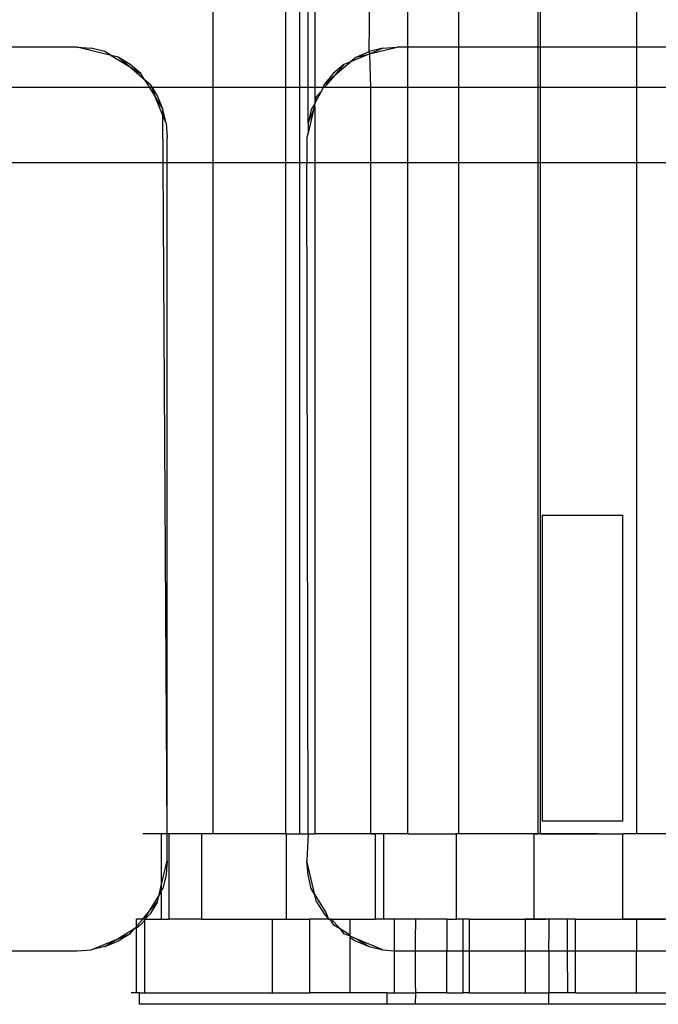
# Model space of a CAD drawing. Extents: x -128 to 128, y -62 to 40.
# Drawn here: x -85 to -84, y -2 to -1 of the extents above; entities that cross this region are included whole.
import ezdxf

# ---------------------------------------------------------------- set-up
doc = ezdxf.new("R2010")
doc.units = 0
doc.header["$MEASUREMENT"] = 0
doc.layers.get('0').update_dxf_attribs({"linetype": 'CONTINUOUS'})

msp = doc.modelspace()

# ---------------------------------------------------------------- linework, layer by layer
for p, q in [((-84.5286, -0.8835), (-84.5286, -0.6801)), ((-84.4285, -0.6801), (-84.4285, -0.8835)), ((-84.4091, -0.6801), (-84.4091, -0.8835)), ((-84.3972, -0.8835), (-84.3972, -0.6801)), ((-84.3876, -0.6801), (-84.3876, -0.8835)), ((-84.3124, -0.8336), (-84.3103, -0.6801)), ((-84.2589, -0.8275), (-84.2589, -0.6801)), ((-84.1882, -0.8275), (-84.1882, -0.6801)), ((-84.0784, -0.6801), (-84.0784, -0.8275)), ((-84.0747, -0.8275), (-84.0747, -0.6801)), ((-83.9414, -0.8275), (-83.9414, -0.6801)), ((-84.7173, -0.8275), (-85.7738, -0.8275)), ((-84.7173, -0.8275), (-84.6977, -0.829)), ((-84.6702, -0.8388), (-84.7173, -0.8275)), ((-84.6787, -0.8336), (-84.6977, -0.829)), ((-84.2933, -0.829), (-84.3124, -0.8336)), ((-84.3103, -0.8362), (-84.2738, -0.8275)), ((-84.2933, -0.829), (-84.3103, -0.8362)), ((-84.2933, -0.829), (-84.2738, -0.8275)), ((-84.2589, -0.8275), (-84.2738, -0.8275)), ((-84.1882, -0.8275), (-84.2589, -0.8275)), ((-84.2589, -0.8835), (-84.2589, -0.8275)), ((-84.1882, -0.8835), (-84.1882, -0.8275)), ((-84.0784, -0.8275), (-84.1882, -0.8275)), ((-84.0747, -0.8275), (-84.0784, -0.8275)), ((-84.0784, -0.8275), (-84.0784, -0.8835)), ((-83.9414, -0.8275), (-84.0747, -0.8275)), ((-84.0747, -0.8835), (-84.0747, -0.8275)), ((-83.8495, -0.8275), (-83.9414, -0.8275)), ((-83.9414, -0.8835), (-83.9414, -0.8275)), ((-84.6702, -0.8388), (-84.6787, -0.8336)), ((-84.6605, -0.8411), (-84.6702, -0.8388)), ((-84.6702, -0.8388), (-84.6456, -0.8538)), ((-84.6438, -0.8514), (-84.6605, -0.8411)), ((-84.6456, -0.8538), (-84.6605, -0.8411)), ((-84.3115, -0.8365), (-84.3381, -0.8476)), ((-84.3305, -0.8411), (-84.3381, -0.8476)), ((-84.3305, -0.8411), (-84.3124, -0.8336)), ((-84.3305, -0.8411), (-84.3115, -0.8365)), ((-84.3115, -0.8365), (-84.3124, -0.8336)), ((-84.3115, -0.8365), (-84.3103, -0.8362)), ((-84.3103, -0.8835), (-84.3115, -0.8365)), ((-84.6456, -0.8538), (-84.6289, -0.8641)), ((-84.6237, -0.8726), (-84.6456, -0.8538)), ((-84.6289, -0.8641), (-84.6438, -0.8514)), ((-84.3473, -0.8514), (-84.3622, -0.8641)), ((-84.36, -0.8663), (-84.3381, -0.8476)), ((-84.3473, -0.8514), (-84.36, -0.8663)), ((-84.3381, -0.8476), (-84.3473, -0.8514)), ((-84.6237, -0.8726), (-84.6289, -0.8641)), ((-84.6162, -0.879), (-84.6237, -0.8726)), ((-84.6237, -0.8726), (-84.617, -0.8835)), ((-84.3622, -0.8641), (-84.3749, -0.879)), ((-84.3749, -0.879), (-84.36, -0.8663)), ((-84.36, -0.8663), (-84.3747, -0.8835)), ((-84.617, -0.8835), (-85.8747, -0.8835)), ((-84.617, -0.8835), (-84.6087, -0.8971)), ((-84.6134, -0.8835), (-84.617, -0.8835)), ((-84.6162, -0.879), (-84.6134, -0.8835)), ((-84.6134, -0.8835), (-84.6059, -0.8957)), ((-84.6087, -0.8971), (-84.6134, -0.8835)), ((-84.5286, -0.8835), (-84.6134, -0.8835)), ((-84.5286, -0.9873), (-84.5286, -0.8835)), ((-84.4285, -0.8835), (-84.5286, -0.8835)), ((-84.4285, -0.8835), (-84.4285, -0.9873)), ((-84.4091, -0.8835), (-84.4285, -0.8835)), ((-84.4091, -0.8835), (-84.4091, -0.9873)), ((-84.3972, -0.8835), (-84.4091, -0.8835)), ((-84.3972, -0.9329), (-84.3972, -0.8835)), ((-84.3876, -0.8835), (-84.3972, -0.8835)), ((-84.3876, -0.8835), (-84.3876, -0.9015)), ((-84.3768, -0.8835), (-84.3876, -0.8835)), ((-84.3768, -0.8835), (-84.3787, -0.8882)), ((-84.3749, -0.879), (-84.3768, -0.8835)), ((-84.3747, -0.8835), (-84.3768, -0.8835)), ((-84.3103, -0.8835), (-84.3747, -0.8835)), ((-84.3103, -0.9873), (-84.3103, -0.8835)), ((-84.2589, -0.8835), (-84.3103, -0.8835)), ((-84.2589, -0.9873), (-84.2589, -0.8835)), ((-84.1882, -0.8835), (-84.2589, -0.8835)), ((-84.1882, -0.9873), (-84.1882, -0.8835)), ((-84.0784, -0.8835), (-84.1882, -0.8835)), ((-84.0784, -0.8835), (-84.0784, -0.9873)), ((-84.0747, -0.8835), (-84.0784, -0.8835)), ((-84.0747, -0.9873), (-84.0747, -0.8835)), ((-83.9414, -0.8835), (-84.0747, -0.8835)), ((-83.9414, -0.9873), (-83.9414, -0.8835)), ((-83.8495, -0.8835), (-83.9414, -0.8835)), ((-84.6087, -0.8971), (-84.5984, -0.9139)), ((-84.5984, -0.922), (-84.6087, -0.8971)), ((-84.6059, -0.8957), (-84.5984, -0.9139)), ((-84.3876, -0.9057), (-84.3787, -0.8882)), ((-84.3852, -0.8957), (-84.3876, -0.9015)), ((-84.3787, -0.8882), (-84.3852, -0.8957)), ((-84.5938, -0.9329), (-84.5984, -0.9139)), ((-84.5984, -0.922), (-84.5984, -0.9139)), ((-84.3927, -0.9139), (-84.3972, -0.9329)), ((-84.3876, -0.9057), (-84.3927, -0.9139)), ((-84.3897, -0.9148), (-84.3876, -0.9096)), ((-84.3876, -0.9015), (-84.3876, -0.9057)), ((-84.3876, -0.9096), (-84.3876, -0.9057)), ((-84.3876, -0.9096), (-84.3876, -0.9873)), ((-84.5938, -0.9329), (-84.5984, -0.922)), ((-84.598, -0.9873), (-84.5984, -0.922)), ((-84.3972, -0.9329), (-84.3897, -0.9148)), ((-84.3897, -0.9148), (-84.3972, -0.946)), ((-84.5938, -0.9329), (-84.5923, -0.9525)), ((-84.3972, -0.9329), (-84.3972, -0.946)), ((-84.5923, -0.9873), (-84.5923, -0.9525)), ((-84.3972, -0.946), (-84.3988, -0.9525)), ((-84.3988, -0.9525), (-84.3988, -0.9873)), ((-85.8988, -0.9873), (-84.598, -0.9873)), ((-84.5925, -1.9182), (-84.598, -0.9873)), ((-84.598, -0.9873), (-84.5923, -0.9873)), ((-84.5925, -1.9182), (-84.5923, -0.9873)), ((-84.5923, -0.9873), (-84.5286, -0.9873)), ((-84.5286, -1.9182), (-84.5286, -0.9873)), ((-84.5286, -0.9873), (-84.4285, -0.9873)), ((-84.4285, -0.9873), (-84.4285, -1.9182)), ((-84.4285, -0.9873), (-84.4091, -0.9873)), ((-84.4091, -0.9873), (-84.4091, -1.9182)), ((-84.4091, -0.9873), (-84.3988, -0.9873)), ((-84.3972, -1.9182), (-84.3988, -0.9873)), ((-84.3988, -0.9873), (-84.3876, -0.9873)), ((-84.3876, -0.9873), (-84.3876, -1.9182)), ((-84.3876, -0.9873), (-84.3103, -0.9873)), ((-84.3103, -1.9182), (-84.3103, -0.9873)), ((-84.3103, -0.9873), (-84.2589, -0.9873)), ((-84.2589, -1.9182), (-84.2589, -0.9873)), ((-84.2589, -0.9873), (-84.1882, -0.9873)), ((-84.1882, -1.9182), (-84.1882, -0.9873)), ((-84.1882, -0.9873), (-84.0784, -0.9873)), ((-84.0784, -0.9873), (-84.0784, -1.9182)), ((-84.0784, -0.9873), (-84.0747, -0.9873)), ((-84.0747, -1.9182), (-84.0747, -0.9873)), ((-84.0747, -0.9873), (-83.9414, -0.9873)), ((-83.9414, -1.9182), (-83.9414, -0.9873)), ((-83.9414, -0.9873), (-83.8495, -0.9873)), ((-84.0724, -1.4764), (-84.0724, -1.9005)), ((-84.0724, -1.4764), (-83.9605, -1.4764)), ((-83.9605, -1.9005), (-83.9605, -1.4764)), ((-83.9605, -1.9005), (-84.0724, -1.9005)), ((-84.6006, -1.9182), (-84.6263, -1.9182)), ((-84.5925, -1.9182), (-84.6006, -1.9182)), ((-84.6006, -1.9182), (-84.6006, -1.9901)), ((-84.5923, -1.9554), (-84.5925, -1.9182)), ((-84.5902, -1.9182), (-84.5925, -1.9182)), ((-84.5902, -1.9182), (-84.5902, -2.0363)), ((-84.5443, -1.9182), (-84.5902, -1.9182)), ((-84.5443, -2.0363), (-84.5443, -1.9182)), ((-84.5286, -1.9182), (-84.5443, -1.9182)), ((-84.4285, -1.9182), (-84.5286, -1.9182)), ((-84.4285, -1.9182), (-84.4271, -1.9182)), ((-84.4271, -2.0363), (-84.4271, -1.9182)), ((-84.4271, -1.9182), (-84.4091, -1.9182)), ((-84.4182, -1.9182), (-84.4091, -1.9182)), ((-84.4091, -1.9182), (-84.3972, -1.9182)), ((-84.3972, -1.9182), (-84.3988, -1.9554)), ((-84.3972, -1.9182), (-84.3876, -1.9182)), ((-84.3103, -1.9182), (-84.3876, -1.9182)), ((-84.3103, -1.9182), (-84.304, -1.9182)), ((-84.2967, -1.9182), (-84.3092, -1.9182)), ((-84.304, -1.9182), (-84.304, -2.0363)), ((-84.2926, -1.9182), (-84.304, -1.9182)), ((-84.2926, -1.9182), (-84.2926, -2.0363)), ((-84.2589, -1.9182), (-84.2926, -1.9182)), ((-84.2589, -1.9182), (-84.1912, -1.9182)), ((-84.1912, -2.0363), (-84.1912, -1.9182)), ((-84.1882, -1.9182), (-84.1912, -1.9182)), ((-84.0835, -1.9182), (-84.1882, -1.9182)), ((-84.1332, -1.9182), (-84.1458, -1.9182)), ((-84.1206, -1.9182), (-84.1332, -1.9182)), ((-84.1081, -1.9182), (-84.1206, -1.9182)), ((-84.0955, -1.9182), (-84.1081, -1.9182)), ((-84.0829, -1.9182), (-84.0955, -1.9182)), ((-84.0835, -2.0363), (-84.0835, -1.9182)), ((-84.0835, -1.9182), (-84.0784, -1.9182)), ((-84.0704, -1.9182), (-84.0829, -1.9182)), ((-84.0811, -1.9182), (-84.0784, -1.9182)), ((-84.0747, -1.9182), (-84.0784, -1.9182)), ((-84.0747, -1.9182), (-83.9608, -1.9182)), ((-84.0578, -1.9182), (-84.0704, -1.9182)), ((-84.0452, -1.9182), (-84.0578, -1.9182)), ((-84.0419, -1.9182), (-84.0501, -1.9182)), ((-84.0326, -1.9182), (-84.0452, -1.9182)), ((-84.0338, -1.9182), (-84.0419, -1.9182)), ((-84.0256, -1.9182), (-84.0338, -1.9182)), ((-84.0201, -1.9182), (-84.0326, -1.9182)), ((-84.0174, -1.9182), (-84.0256, -1.9182)), ((-84.0075, -1.9182), (-84.0201, -1.9182)), ((-84.0092, -1.9182), (-84.0174, -1.9182)), ((-83.9949, -1.9182), (-84.0075, -1.9182)), ((-83.9608, -2.0363), (-83.9608, -1.9182)), ((-83.9414, -1.9182), (-83.9608, -1.9182)), ((-83.8705, -1.9182), (-83.9414, -1.9182)), ((-84.6006, -1.9901), (-84.5923, -1.9554)), ((-84.5923, -1.9554), (-84.5938, -1.975)), ((-84.3972, -1.975), (-84.3988, -1.9554)), ((-84.3875, -2.0025), (-84.3988, -1.9554)), ((-84.5938, -1.975), (-84.5984, -1.994)), ((-84.3927, -1.994), (-84.3972, -1.975)), ((-84.6036, -2.0025), (-84.6006, -1.9901)), ((-84.6006, -1.9901), (-84.6006, -1.9977)), ((-84.6036, -2.0025), (-84.6187, -2.0271)), ((-84.6059, -2.0122), (-84.6036, -2.0025)), ((-84.6036, -2.0025), (-84.6006, -1.9994)), ((-84.6006, -1.9977), (-84.5984, -1.994)), ((-84.6006, -1.9994), (-84.6006, -1.9977)), ((-84.6006, -1.9994), (-84.6006, -2.0363)), ((-84.3875, -2.0025), (-84.3927, -1.994)), ((-84.3852, -2.0122), (-84.3875, -2.0025)), ((-84.3875, -2.0025), (-84.3724, -2.0271)), ((-84.6187, -2.0271), (-84.6059, -2.0122)), ((-84.6059, -2.0122), (-84.6162, -2.0289)), ((-84.3852, -2.0122), (-84.3749, -2.0289)), ((-84.6263, -2.0363), (-84.6187, -2.0271)), ((-84.6187, -2.0271), (-84.6236, -2.0363)), ((-84.6162, -2.0289), (-84.6236, -2.0363)), ((-84.3749, -2.0289), (-84.3686, -2.0363)), ((-84.3724, -2.0271), (-84.3686, -2.0363)), ((-84.6374, -2.049), (-84.6349, -2.0475)), ((-84.6263, -2.0363), (-84.6349, -2.0363)), ((-84.6349, -2.0461), (-84.6349, -2.0363)), ((-84.6349, -2.0461), (-84.6263, -2.0363)), ((-84.6289, -2.0438), (-84.6349, -2.049)), ((-84.6349, -2.049), (-84.6349, -2.0461)), ((-84.6349, -2.0475), (-84.6349, -2.0461)), ((-84.6236, -2.0376), (-84.6289, -2.0438)), ((-84.6236, -2.0363), (-84.6263, -2.0363)), ((-84.6236, -2.0376), (-84.6236, -2.0363)), ((-84.6236, -2.0363), (-84.6006, -2.0363)), ((-84.6236, -2.1386), (-84.6236, -2.0376)), ((-84.6006, -2.0363), (-84.5902, -2.0363)), ((-84.5443, -2.0363), (-84.5902, -2.0363)), ((-84.5443, -2.0363), (-84.4463, -2.0363)), ((-84.4463, -2.1386), (-84.4463, -2.0363)), ((-84.4463, -2.0363), (-84.4271, -2.0363)), ((-84.4271, -2.0363), (-84.3946, -2.0363)), ((-84.3946, -2.1386), (-84.3946, -2.0363)), ((-84.3686, -2.0363), (-84.3946, -2.0363)), ((-84.3686, -2.0363), (-84.3668, -2.0363)), ((-84.3646, -2.0363), (-84.3668, -2.0363)), ((-84.3668, -2.0363), (-84.3622, -2.0438)), ((-84.3537, -2.049), (-84.3646, -2.0363)), ((-84.3646, -2.0363), (-84.3386, -2.0363)), ((-84.3622, -2.0438), (-84.3537, -2.049)), ((-84.3621, -2.0363), (-84.3492, -2.0363)), ((-84.3492, -2.0363), (-84.3362, -2.0363)), ((-84.3386, -2.0583), (-84.3386, -2.0363)), ((-84.3386, -2.0363), (-84.304, -2.0363)), ((-84.3362, -2.0363), (-84.3232, -2.0363)), ((-84.3232, -2.0363), (-84.3102, -2.0363)), ((-84.2926, -2.0363), (-84.304, -2.0363)), ((-84.2773, -2.0363), (-84.2926, -2.0363)), ((-84.2773, -2.0801), (-84.2773, -2.0363)), ((-84.2475, -2.0363), (-84.2773, -2.0363)), ((-84.2481, -2.0658), (-84.2475, -2.0363)), ((-84.2048, -2.0363), (-84.2475, -2.0363)), ((-84.2048, -2.0363), (-84.2048, -2.0804)), ((-84.2048, -2.0363), (-84.1912, -2.0363)), ((-84.182, -2.0363), (-84.1912, -2.0363)), ((-84.1733, -2.0363), (-84.182, -2.0363)), ((-84.182, -2.0804), (-84.182, -2.0363)), ((-84.1733, -2.0804), (-84.1733, -2.0363)), ((-84.1733, -2.0363), (-84.0963, -2.0363)), ((-84.1025, -2.0363), (-84.0895, -2.0363)), ((-84.0835, -2.0363), (-84.0963, -2.0363)), ((-84.0963, -2.0363), (-84.0963, -2.0804)), ((-84.0895, -2.0363), (-84.0765, -2.0363)), ((-84.0635, -2.0363), (-84.0835, -2.0363)), ((-84.0835, -2.0363), (-84.0755, -2.0363)), ((-84.0755, -2.0363), (-84.0676, -2.0363)), ((-84.0635, -2.0363), (-84.0633, -2.0658)), ((-84.0376, -2.0363), (-84.0635, -2.0363)), ((-84.0373, -2.0804), (-84.0376, -2.0363)), ((-84.0265, -2.0363), (-84.0376, -2.0363)), ((-84.0265, -2.0804), (-84.0265, -2.0363)), ((-84.0265, -2.0363), (-83.9608, -2.0363)), ((-84.0116, -2.0363), (-84.0017, -2.0363)), ((-84.0017, -2.0363), (-83.9917, -2.0363)), ((-83.9917, -2.0363), (-83.9817, -2.0363)), ((-83.9817, -2.0363), (-83.9718, -2.0363)), ((-83.9718, -2.0363), (-83.9618, -2.0363)), ((-83.9618, -2.0363), (-83.9518, -2.0363)), ((-83.9419, -2.0363), (-83.9608, -2.0363)), ((-83.9518, -2.0363), (-83.9419, -2.0363)), ((-83.9419, -2.0363), (-83.9419, -2.0804)), ((-83.8738, -2.0363), (-83.9419, -2.0363)), ((-83.9419, -2.0363), (-83.9319, -2.0363)), ((-83.9319, -2.0363), (-83.9219, -2.0363)), ((-83.9219, -2.0363), (-83.912, -2.0363)), ((-83.912, -2.0363), (-83.902, -2.0363)), ((-84.6619, -2.064), (-84.6374, -2.049)), ((-84.6619, -2.064), (-84.6438, -2.0565)), ((-84.6438, -2.0565), (-84.6605, -2.0668)), ((-84.6438, -2.0565), (-84.6374, -2.049)), ((-84.6349, -2.049), (-84.6374, -2.049)), ((-84.6349, -2.1386), (-84.6349, -2.049)), ((-84.3537, -2.049), (-84.3473, -2.0565)), ((-84.3537, -2.049), (-84.3386, -2.0583)), ((-84.3386, -2.0601), (-84.3473, -2.0565)), ((-84.3386, -2.0601), (-84.3386, -2.0583)), ((-84.3291, -2.064), (-84.3386, -2.0601)), ((-84.3386, -2.0601), (-84.3386, -2.0619)), ((-84.6977, -2.0789), (-84.6619, -2.064)), ((-84.6787, -2.0743), (-84.6977, -2.0789)), ((-84.6787, -2.0743), (-84.6619, -2.064)), ((-84.6787, -2.0743), (-84.6605, -2.0668)), ((-84.3386, -2.0619), (-84.3305, -2.0668)), ((-84.3386, -2.1386), (-84.3386, -2.0619)), ((-84.3305, -2.0668), (-84.3124, -2.0743)), ((-84.2933, -2.0789), (-84.3291, -2.064)), ((-84.3291, -2.064), (-84.3124, -2.0743)), ((-84.3124, -2.0743), (-84.2933, -2.0789)), ((-84.2481, -2.0804), (-84.2481, -2.0658)), ((-84.0633, -2.0804), (-84.0633, -2.0658)), ((-85.7738, -2.0804), (-84.7173, -2.0804)), ((-84.7173, -2.0804), (-84.6977, -2.0789)), ((-84.2933, -2.0789), (-84.2773, -2.0801)), ((-84.2773, -2.0801), (-84.2738, -2.0804)), ((-84.2773, -2.1386), (-84.2773, -2.0801)), ((-84.2738, -2.0804), (-84.2481, -2.0804)), ((-84.2481, -2.0804), (-84.2048, -2.0804)), ((-84.2481, -2.1249), (-84.2481, -2.0804)), ((-84.2048, -2.0804), (-84.182, -2.0804)), ((-84.2048, -2.1386), (-84.2048, -2.0804)), ((-84.182, -2.1386), (-84.182, -2.0804)), ((-84.182, -2.0804), (-84.1733, -2.0804)), ((-84.1733, -2.1386), (-84.1733, -2.0804)), ((-84.1733, -2.0804), (-84.0963, -2.0804)), ((-84.0963, -2.0804), (-84.0633, -2.0804)), ((-84.0963, -2.0804), (-84.0963, -2.1386)), ((-84.0633, -2.0804), (-84.0373, -2.0804)), ((-84.0633, -2.0804), (-84.0633, -2.1386)), ((-84.0369, -2.1386), (-84.0373, -2.0804)), ((-84.0373, -2.0804), (-84.0265, -2.0804)), ((-84.0265, -2.1386), (-84.0265, -2.0804)), ((-84.0265, -2.0804), (-83.9419, -2.0804)), ((-83.9419, -2.0804), (-83.8738, -2.0804)), ((-83.9419, -2.1386), (-83.9419, -2.0804)), ((-84.2475, -2.1386), (-84.2481, -2.1249)), ((-84.6349, -2.1386), (-84.6424, -2.1386)), ((-84.6306, -2.1386), (-84.6349, -2.1386)), ((-84.6306, -2.1544), (-84.6306, -2.1386)), ((-84.6306, -2.1386), (-84.6236, -2.1386)), ((-84.6236, -2.1386), (-84.4463, -2.1386)), ((-84.4463, -2.1386), (-84.3946, -2.1386)), ((-84.3386, -2.1386), (-84.3946, -2.1386)), ((-84.2876, -2.1386), (-84.3386, -2.1386)), ((-84.2876, -2.1544), (-84.2876, -2.1386)), ((-84.2876, -2.1386), (-84.2773, -2.1386)), ((-84.2773, -2.1386), (-84.2475, -2.1386)), ((-84.2481, -2.1544), (-84.2475, -2.1386)), ((-84.2048, -2.1386), (-84.2475, -2.1386)), ((-84.2048, -2.1386), (-84.182, -2.1386)), ((-84.1733, -2.1386), (-84.182, -2.1386)), ((-84.1733, -2.1386), (-84.0963, -2.1386)), ((-84.0963, -2.1386), (-84.0633, -2.1386)), ((-84.0633, -2.1544), (-84.0633, -2.1386)), ((-84.0369, -2.1386), (-84.0633, -2.1386)), ((-84.0265, -2.1386), (-84.0369, -2.1386)), ((-84.0265, -2.1386), (-83.9419, -2.1386)), ((-83.9419, -2.1386), (-83.8738, -2.1386)), ((-84.2876, -2.1544), (-84.6306, -2.1544)), ((-84.2481, -2.1544), (-84.2876, -2.1544)), ((-84.0633, -2.1544), (-84.2481, -2.1544)), ((-83.8738, -2.1544), (-84.0633, -2.1544))]:
    msp.add_line(p, q)

doc.saveas('drawing.dxf')
